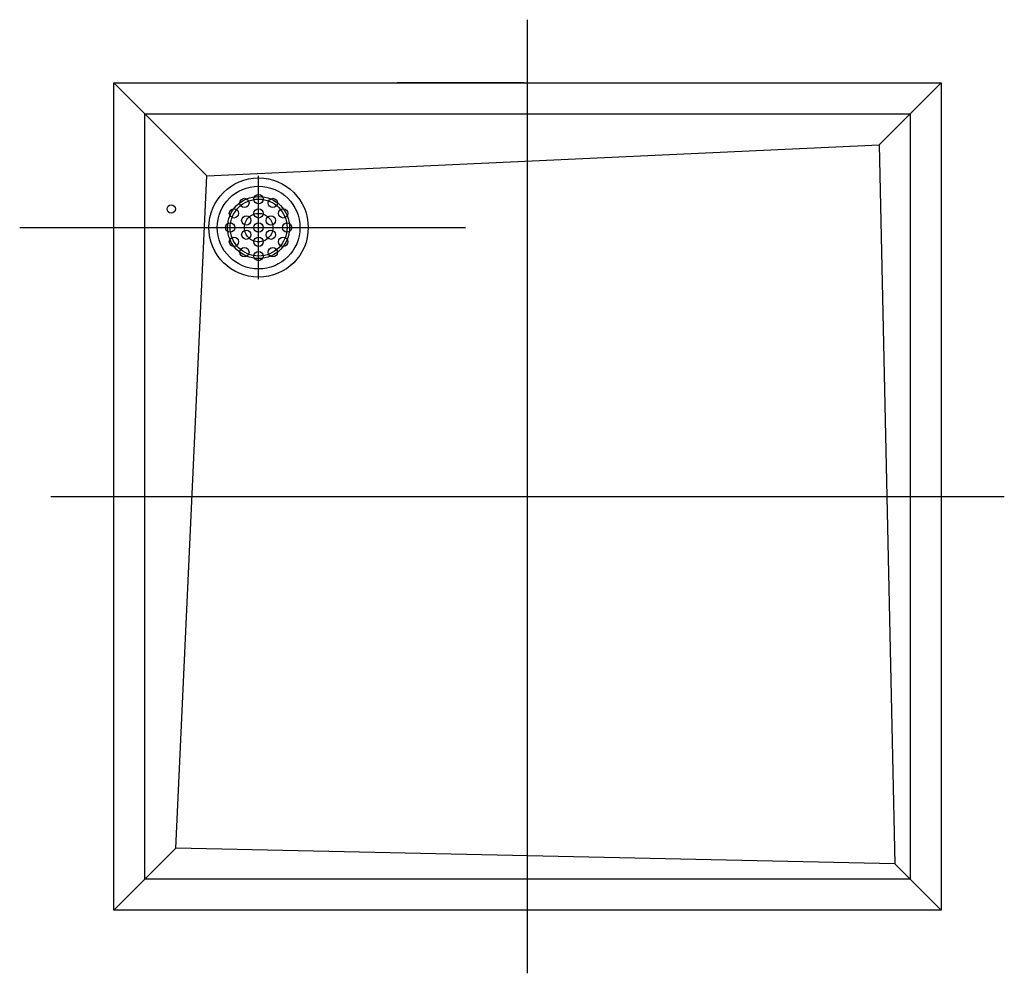
# Model space of a CAD drawing. Extents: x -0.086 to 0.814, y -0.814 to 0.058.
import ezdxf

# ---------------------------------------------------------------- set-up
doc = ezdxf.new("R2010")
doc.units = 0
doc.linetypes.add('MITTE2', pattern=[1.125, 0.75, -0.125, 0.125, -0.125])
doc.linetypes.add('VERDECKT', pattern=[0.375, 0.25, -0.125])
doc.layers.get('Defpoints').update_dxf_attribs({"color": 5})

msp = doc.modelspace()

# ---------------------------------------------------------------- linework, layer by layer
at = {"linetype": 'Continuous', "ltscale": 10}
for p, q in [((0, 0), (0.7563, 0)), ((0, -0.7563), (0, 0)), ((0.08508, -0.08508), (0, 0)), ((0.7563, 0), (0.69958, -0.05672)), ((0.7563, 0), (0.7563, -0.7563)), ((0.02836, -0.02836), (0.72794, -0.02836)), ((0.02836, -0.72794), (0.02836, -0.02836)), ((0.72794, -0.02836), (0.72794, -0.72794)), ((0, -0.7563), (0.05672, -0.69958)), ((0.7563, -0.7563), (0.71376, -0.71376)), ((0.72794, -0.72794), (0.02836, -0.72794)), ((0.7563, -0.7563), (0, -0.7563))]:
    msp.add_line(p, q, dxfattribs=at)
at = {"color": 0, "linetype": 'ByBlock', "ltscale": 10}
for p, q in [((0.3752, 0), (0.25909, 0)), ((0, -0.3752), (0, -0.27487))]:
    msp.add_line(p, q, dxfattribs=at)
at = {"ltscale": 10}
for p, q in [((0.08508, -0.08508), (0.69958, -0.05672)), ((0.69958, -0.05672), (0.71376, -0.71376)), ((0.05672, -0.69958), (0.08508, -0.08508)), ((0.71376, -0.71376), (0.05672, -0.69958))]:
    msp.add_line(p, q, dxfattribs=at)
at = {"linetype": 'Continuous', "ltscale": 10}
for centre, radius in [((0.13235, -0.13235), 0.03782), ((0.13235, -0.13235), 0.03782), ((0.11935, -0.10984), 0.00425), ((0.13235, -0.10636), 0.00425), ((0.14535, -0.10984), 0.00425), ((0.05247, -0.11532), 0.00378), ((0.10984, -0.11935), 0.00425), ((0.13235, -0.11935), 0.00425), ((0.15487, -0.11935), 0.00425), ((0.1211, -0.12585), 0.00425), ((0.14361, -0.12585), 0.00425), ((0.10636, -0.13235), 0.00425), ((0.1211, -0.13885), 0.00425), ((0.13235, -0.13235), 0.00425), ((0.14361, -0.13885), 0.00425), ((0.15835, -0.13235), 0.00425), ((0.10984, -0.14535), 0.00425), ((0.13235, -0.14535), 0.00425), ((0.15487, -0.14535), 0.00425), ((0.11935, -0.15487), 0.00425), ((0.14535, -0.15487), 0.00425), ((0.13235, -0.15835), 0.00425)]:
    msp.add_circle(centre, radius, dxfattribs=at)
at = {"layer": 'Defpoints', "linetype": 'MITTE2', "ltscale": 25}
for p, q in [((0.37815, -0.81397), (0.37815, 0.05767)), ((-0.05767, -0.37815), (0.81397, -0.37815))]:
    msp.add_line(p, q, dxfattribs=at)
at = {"layer": 'Defpoints', "linetype": 'MITTE2', "ltscale": 5}
for p, q in [((0.13235, -0.17962), (0.13235, -0.08508)), ((0.13235, -0.17206), (0.13235, -0.09265)), ((-0.08603, -0.13235), (0.32143, -0.13235))]:
    msp.add_line(p, q, dxfattribs=at)
at = {"layer": 'Defpoints', "ltscale": 10}
msp.add_circle((0.13235, -0.13235), 0.04538, dxfattribs=at)
at = {"layer": 'Defpoints', "linetype": 'VERDECKT', "ltscale": 5}
msp.add_circle((0.13235, -0.13235), 0.02836, dxfattribs=at)
at = {"layer": 'Defpoints', "linetype": 'MITTE2', "ltscale": 5}
for radius in [0.026, 0.013]:
    msp.add_circle((0.13235, -0.13235), radius, dxfattribs=at)
at = {"layer": 'Defpoints', "color": 0, "linetype": 'ByBlock', "ltscale": 10}
for p in [(0.37815, 0), (0, -0.37815)]:
    msp.add_point(p, dxfattribs=at)

doc.saveas('drawing.dxf')
